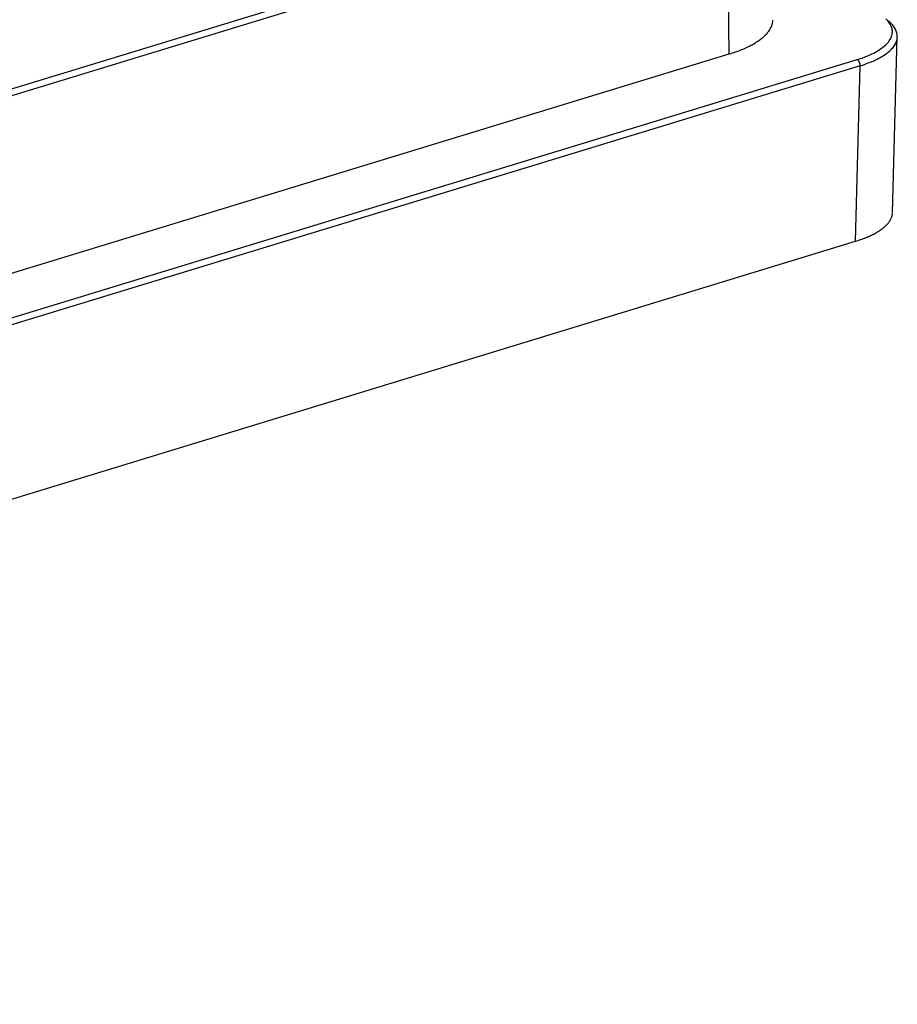
# Model space of a CAD drawing. Units: inches. Extents: x -2.2 to 31.7, y 0.3 to 22.2.
# Drawn here: x 8.3 to 9, y 4.5 to 5.3 of the extents above; entities that cross this region are included whole.
import ezdxf

# ---------------------------------------------------------------- set-up
doc = ezdxf.new("R2010")
doc.units = ezdxf.units.IN
doc.header["$LTSCALE"] = 0.5
doc.header["$MEASUREMENT"] = 0
doc.layers.add('1', color=7, linetype='Continuous')

msp = doc.modelspace()

# ---------------------------------------------------------------- linework, layer by layer
at = {"layer": '1', "color": 52, "linetype": 'Continuous'}
for p, q in [((6.96075, 4.80272), (8.84314, 5.37785)), ((8.84562, 5.37312), (6.96323, 4.79799)), ((8.84729, 5.23228), (8.84562, 5.37312)), ((8.97736, 5.10613), (8.98107, 5.24591)), ((6.9649, 4.65715), (8.84729, 5.23228)), ((6.95588, 4.61882), (8.94909, 5.22781)), ((8.95157, 5.22295), (6.95836, 4.61396)), ((8.94787, 5.08314), (8.95157, 5.22295)), ((6.95874, 4.4754), (8.94787, 5.08314))]:
    msp.add_line(p, q, dxfattribs=at)
for points in [[(8.84729, 5.23228, 0), (8.84858, 5.23268, 0), (8.84986, 5.23309, 0), (8.85111, 5.23351, 0), (8.85235, 5.23394, 0), (8.85357, 5.23438, 0), (8.85476, 5.23482, 0), (8.85593, 5.23528, 0), (8.85708, 5.23574, 0), (8.85821, 5.2362, 0), (8.85932, 5.23668, 0), (8.8604, 5.23716, 0), (8.86146, 5.23765, 0), (8.8625, 5.23815, 0), (8.86351, 5.23865, 0), (8.8645, 5.23917, 0), (8.86546, 5.23968, 0), (8.8664, 5.24021, 0), (8.86732, 5.24074, 0), (8.8682, 5.24127, 0), (8.86907, 5.24182, 0), (8.8699, 5.24236, 0), (8.87072, 5.24292, 0), (8.8715, 5.24348, 0), (8.87226, 5.24404, 0), (8.87299, 5.24461, 0), (8.87369, 5.24518, 0), (8.87437, 5.24576, 0), (8.87502, 5.24634, 0), (8.87564, 5.24693, 0), (8.87623, 5.24752, 0), (8.87679, 5.24812, 0), (8.87733, 5.24871, 0), (8.87783, 5.24932, 0), (8.87831, 5.24992, 0), (8.87876, 5.25053, 0), (8.87918, 5.25114, 0), (8.87957, 5.25176, 0), (8.87993, 5.25237, 0), (8.88027, 5.25299, 0), (8.88057, 5.25361, 0), (8.88084, 5.25424, 0), (8.88108, 5.25486, 0), (8.8813, 5.25549, 0), (8.88148, 5.25611, 0), (8.88163, 5.25674, 0), (8.88176, 5.25737, 0), (8.88185, 5.258, 0), (8.88191, 5.25863, 0), (8.88195, 5.25927, 0)], [(8.94909, 5.22781, 0), (8.95092, 5.22839, 0), (8.9527, 5.22898, 0), (8.95443, 5.2296, 0), (8.9561, 5.23024, 0), (8.95773, 5.2309, 0), (8.95929, 5.23158, 0), (8.9608, 5.23227, 0), (8.96225, 5.23299, 0), (8.96364, 5.23372, 0), (8.96497, 5.23446, 0), (8.96623, 5.23522, 0), (8.96743, 5.236, 0), (8.96857, 5.23679, 0), (8.96964, 5.23759, 0), (8.97064, 5.2384, 0), (8.97157, 5.23923, 0), (8.97243, 5.24007, 0), (8.97322, 5.24091, 0), (8.97395, 5.24177, 0), (8.97459, 5.24263, 0), (8.97517, 5.2435, 0), (8.97567, 5.24438, 0), (8.9761, 5.24526, 0), (8.97646, 5.24615, 0), (8.97674, 5.24704, 0), (8.97695, 5.24793, 0), (8.97708, 5.24883, 0), (8.97714, 5.24972, 0), (8.97712, 5.25062, 0), (8.97702, 5.25152, 0), (8.97686, 5.25241, 0), (8.97661, 5.2533, 0), (8.97629, 5.25419, 0), (8.9759, 5.25508, 0), (8.97544, 5.25596, 0), (8.9749, 5.25683, 0), (8.97429, 5.2577, 0), (8.9736, 5.25856, 0), (8.97285, 5.25941, 0), (8.97202, 5.26025, 0)], [(8.95157, 5.22295, 0), (8.95323, 5.22347, 0), (8.95486, 5.22401, 0), (8.95644, 5.22456, 0), (8.95798, 5.22513, 0), (8.95948, 5.22571, 0), (8.96094, 5.22631, 0), (8.96235, 5.22693, 0), (8.96372, 5.22755, 0), (8.96505, 5.2282, 0), (8.96632, 5.22885, 0), (8.96755, 5.22952, 0), (8.96873, 5.2302, 0), (8.96986, 5.23089, 0), (8.97094, 5.23159, 0), (8.97197, 5.23231, 0), (8.97295, 5.23303, 0), (8.97387, 5.23377, 0), (8.97474, 5.23451, 0), (8.97556, 5.23526, 0), (8.97632, 5.23602, 0), (8.97703, 5.23679, 0), (8.97768, 5.23756, 0), (8.97828, 5.23834, 0), (8.97882, 5.23913, 0), (8.9793, 5.23992, 0), (8.97972, 5.24072, 0), (8.98009, 5.24152, 0), (8.9804, 5.24232, 0), (8.98065, 5.24313, 0), (8.98084, 5.24394, 0), (8.98098, 5.24475, 0), (8.98105, 5.24557, 0), (8.98107, 5.24638, 0), (8.98103, 5.24719, 0), (8.98093, 5.248, 0), (8.98077, 5.24881, 0), (8.98056, 5.24962, 0), (8.98028, 5.25043, 0), (8.97995, 5.25123, 0), (8.97956, 5.25203, 0), (8.97911, 5.25283, 0), (8.97861, 5.25362, 0), (8.97804, 5.25441, 0), (8.97743, 5.25519, 0), (8.97675, 5.25596, 0), (8.97602, 5.25673, 0), (8.97524, 5.25748, 0), (8.9744, 5.25823, 0), (8.97351, 5.25898, 0)], [(8.95157, 5.22295, 0), (8.95157, 5.22307, 0), (8.95157, 5.22318, 0), (8.95157, 5.2233, 0), (8.95156, 5.22342, 0), (8.95155, 5.22354, 0), (8.95154, 5.22366, 0), (8.95152, 5.22378, 0), (8.95151, 5.2239, 0), (8.95149, 5.22402, 0), (8.95146, 5.22414, 0), (8.95144, 5.22426, 0), (8.95141, 5.22439, 0), (8.95138, 5.22451, 0), (8.95135, 5.22463, 0), (8.95132, 5.22475, 0), (8.95128, 5.22487, 0), (8.95124, 5.22499, 0), (8.9512, 5.22511, 0), (8.95116, 5.22522, 0), (8.95112, 5.22534, 0), (8.95107, 5.22545, 0), (8.95102, 5.22557, 0), (8.95097, 5.22568, 0), (8.95092, 5.22579, 0), (8.95086, 5.2259, 0), (8.95081, 5.22601, 0), (8.95075, 5.22611, 0), (8.95069, 5.22622, 0), (8.95063, 5.22632, 0), (8.95056, 5.22642, 0), (8.9505, 5.22651, 0), (8.95043, 5.22661, 0), (8.95037, 5.2267, 0), (8.9503, 5.22679, 0), (8.95023, 5.22688, 0), (8.95016, 5.22696, 0), (8.95009, 5.22704, 0), (8.95001, 5.22712, 0), (8.94994, 5.2272, 0), (8.94987, 5.22727, 0), (8.94979, 5.22734, 0), (8.94971, 5.2274, 0), (8.94964, 5.22747, 0), (8.94956, 5.22752, 0), (8.94948, 5.22758, 0), (8.9494, 5.22763, 0), (8.94933, 5.22768, 0), (8.94925, 5.22773, 0), (8.94917, 5.22777, 0)], [(8.94787, 5.08314, 0), (8.94895, 5.08348, 0), (8.95001, 5.08382, 0), (8.95106, 5.08417, 0), (8.95209, 5.08453, 0), (8.95311, 5.08489, 0), (8.95411, 5.08526, 0), (8.95509, 5.08564, 0), (8.95605, 5.08602, 0), (8.957, 5.08641, 0), (8.95793, 5.08681, 0), (8.95883, 5.08721, 0), (8.95972, 5.08762, 0), (8.96059, 5.08803, 0), (8.96144, 5.08845, 0), (8.96227, 5.08888, 0), (8.96309, 5.08931, 0), (8.96388, 5.08974, 0), (8.96465, 5.09019, 0), (8.9654, 5.09063, 0), (8.96612, 5.09108, 0), (8.96683, 5.09154, 0), (8.96752, 5.092, 0), (8.96818, 5.09246, 0), (8.96882, 5.09293, 0), (8.96944, 5.0934, 0), (8.97004, 5.09388, 0), (8.97062, 5.09436, 0), (8.97117, 5.09485, 0), (8.9717, 5.09533, 0), (8.97221, 5.09582, 0), (8.97269, 5.09632, 0), (8.97315, 5.09682, 0), (8.97359, 5.09732, 0), (8.97401, 5.09782, 0), (8.9744, 5.09833, 0), (8.97476, 5.09884, 0), (8.97511, 5.09935, 0), (8.97543, 5.09986, 0), (8.97572, 5.10038, 0), (8.97599, 5.10089, 0), (8.97624, 5.10141, 0), (8.97646, 5.10193, 0), (8.97666, 5.10245, 0), (8.97684, 5.10298, 0), (8.97698, 5.1035, 0), (8.97711, 5.10403, 0), (8.97721, 5.10455, 0), (8.97729, 5.10508, 0), (8.97734, 5.10561, 0)]]:
    msp.add_polyline3d(points, dxfattribs=at)

doc.saveas('drawing.dxf')
